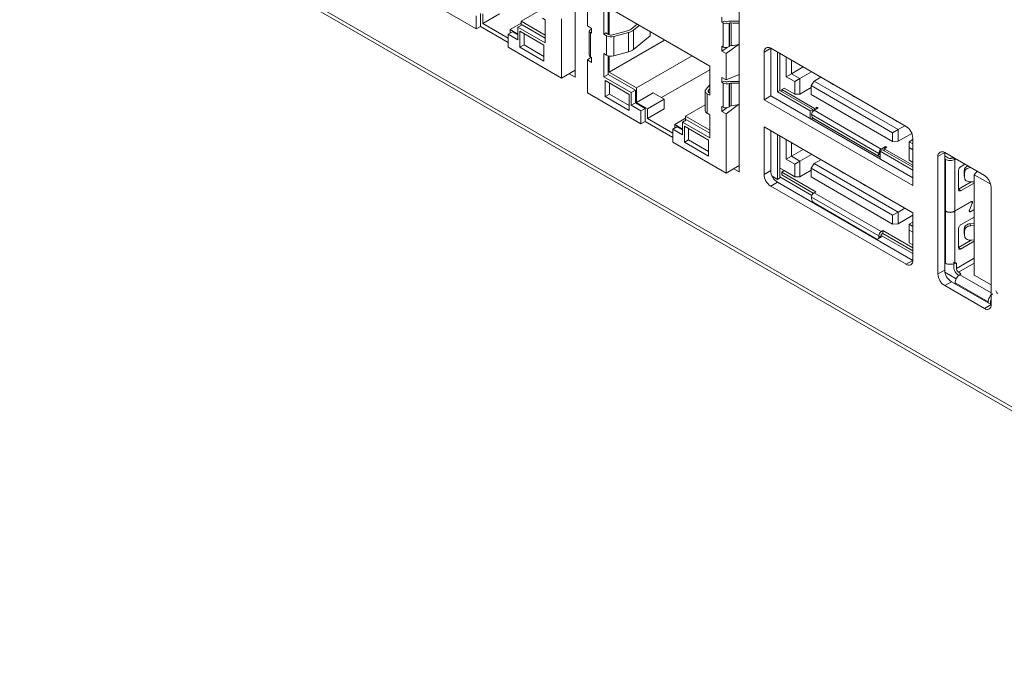
# Model space of a CAD drawing. Units: millimetres. Extents: x 0 to 1784, y 0 to 841.
# Drawn here: x 1329 to 1384, y 493 to 528 of the extents above; entities that cross this region are included whole.
import ezdxf

# ---------------------------------------------------------------- set-up
doc = ezdxf.new("R2010")
doc.units = ezdxf.units.MM

msp = doc.modelspace()

# ---------------------------------------------------------------- linework, layer by layer
at = {"color": 7, "linetype": 'Continuous', "lineweight": 15}
for p, q in [((1487.0026, 447.5713), (1288.0699, 562.4127)), ((1288.1942, 562.138), (1487.1269, 447.2966)), ((1360.0887, 525.192), (1360.0887, 539.291)), ((1369.2929, 519.8786), (1369.2929, 533.9775)), ((1348.9164, 531.1518), (1354.5497, 527.8998)), ((1360.784, 529.5267), (1360.784, 528.0569)), ((1358.1617, 528.9538), (1357.0599, 528.3178)), ((1367.6429, 525.8066), (1361.7033, 529.2355)), ((1361.7033, 529.2355), (1361.7033, 527.597)), ((1361.939, 529.0994), (1361.939, 527.597)), ((1361.9932, 529.0682), (1361.9932, 527.568)), ((1354.5497, 528.6292), (1354.5497, 527.8998)), ((1354.7854, 528.7653), (1354.7854, 528.0359)), ((1354.915, 528.7395), (1354.915, 528.1951)), ((1355.8578, 528.7394), (1354.915, 528.1951)), ((1357.0599, 528.0919), (1357.0599, 528.3178)), ((1357.0599, 528.3178), (1358.4152, 527.5354)), ((1358.2691, 528.4908), (1358.4152, 528.4064)), ((1358.4152, 527.1054), (1358.4152, 528.4064)), ((1359.3344, 525.1376), (1359.3344, 528.4582)), ((1368.3265, 528.5475), (1368.3265, 528.2726)), ((1368.4679, 528.3309), (1368.3265, 528.2726)), ((1368.5363, 528.2914), (1368.4679, 528.3309)), ((1368.607, 528.2973), (1368.5834, 528.2875)), ((1354.5497, 527.8998), (1354.7854, 528.0359)), ((1356.341, 527.1378), (1354.7854, 528.0359)), ((1354.915, 528.1951), (1356.341, 527.3719)), ((1357.0599, 528.2088), (1356.4471, 527.855)), ((1356.4471, 527.6564), (1356.4471, 527.855)), ((1356.4471, 527.855), (1356.8831, 527.6033)), ((1357.1188, 528.1259), (1356.8831, 527.9898)), ((1356.8831, 527.2822), (1356.8831, 527.9898)), ((1356.8831, 527.9898), (1358.4152, 527.1054)), ((1356.9916, 527.7585), (1356.9916, 526.8603)), ((1358.3398, 526.9802), (1356.9916, 527.7585)), ((1357.1188, 528.1259), (1358.4152, 527.3775)), ((1361.0197, 527.9208), (1360.784, 528.0569)), ((1360.883, 527.7726), (1360.883, 526.4332)), ((1360.9514, 527.8486), (1360.9749, 527.8583)), ((1361.0197, 527.6459), (1361.0197, 527.9208)), ((1363.0209, 527.7805), (1362.1932, 527.5577)), ((1363.5676, 528.1593), (1363.2324, 527.8829)), ((1363.3689, 527.8277), (1363.6873, 528.0902)), ((1363.3689, 526.739), (1363.3689, 527.8277)), ((1368.3265, 528.2726), (1368.3948, 528.2331)), ((1368.3948, 526.8777), (1368.3948, 528.2331)), ((1368.5834, 528.2875), (1368.5363, 528.2914)), ((1368.7248, 528.2059), (1368.7484, 528.2156)), ((1368.7248, 526.905), (1368.7248, 528.2059)), ((1368.7484, 526.9225), (1368.7484, 528.2156)), ((1368.8376, 526.9555), (1368.8376, 528.2275)), ((1356.5767, 527.7312), (1356.341, 527.5951)), ((1356.341, 527.5951), (1356.341, 526.8657)), ((1356.341, 527.5951), (1356.8831, 527.2822)), ((1356.5767, 527.7312), (1356.8831, 527.5543)), ((1357.2273, 527.6224), (1357.2273, 526.9964)), ((1360.9514, 526.33), (1360.9514, 527.6853)), ((1361.0197, 527.6459), (1360.9514, 527.6853)), ((1361.8211, 527.665), (1361.7033, 527.597)), ((1361.7033, 527.597), (1361.8494, 527.5126)), ((1361.9672, 527.5807), (1361.8211, 527.665)), ((1361.8494, 526.4239), (1361.8494, 527.5126)), ((1365.1097, 527.269), (1361.9932, 525.4699)), ((1362.2636, 527.4705), (1363.0914, 527.6933)), ((1362.2636, 526.3817), (1362.2636, 527.4705)), ((1363.0914, 526.6046), (1363.0914, 527.6933)), ((1363.3689, 526.739), (1364.3058, 527.5114)), ((1364.3058, 527.5114), (1364.3058, 527.7331)), ((1356.341, 526.8657), (1359.3344, 525.1376)), ((1357.2273, 526.9964), (1356.9916, 526.8603)), ((1356.9916, 526.8603), (1358.3398, 526.082)), ((1357.2273, 526.9964), (1358.3398, 526.3541)), ((1358.3398, 526.082), (1358.3398, 526.9802)), ((1368.3948, 526.8777), (1368.3265, 526.9172)), ((1368.3265, 526.9172), (1368.3265, 526.6423)), ((1368.3265, 526.6423), (1368.6126, 526.8546)), ((1368.3265, 526.6423), (1368.5622, 526.5062)), ((1368.5622, 526.5062), (1369.2616, 527.0253)), ((1368.7484, 526.9225), (1368.7248, 526.905)), ((1371.0606, 526.8057), (1370.6835, 526.588)), ((1378.6502, 522.4243), (1371.0606, 526.8057)), ((1371.0606, 526.8057), (1371.0606, 524.1383)), ((1360.9924, 526.3063), (1360.784, 526.1516)), ((1360.784, 526.1516), (1360.784, 524.3008)), ((1361.0197, 526.0156), (1360.784, 526.1516)), ((1360.9514, 526.33), (1361.0197, 526.2905)), ((1361.0197, 526.0156), (1361.0197, 526.2905)), ((1361.7033, 526.5083), (1361.8494, 526.4239)), ((1361.7033, 526.5083), (1361.7033, 525.2073)), ((1361.939, 526.3859), (1361.939, 525.3433)), ((1361.9932, 526.3727), (1361.9932, 525.4699)), ((1362.2636, 526.3817), (1363.0914, 526.6046)), ((1366.6465, 526.3819), (1363.5299, 524.5827)), ((1368.5622, 525.0364), (1368.5622, 526.5062)), ((1370.6835, 526.588), (1370.6835, 523.9206)), ((1371.4378, 526.588), (1371.4378, 524.3561)), ((1371.5792, 526.5064), (1371.5792, 524.4377)), ((1371.9327, 525.2134), (1371.9327, 526.3023)), ((1372.2156, 526.139), (1372.2156, 525.3767)), ((1360.0887, 525.573), (1359.3344, 525.1376)), ((1367.6429, 525.5962), (1364.9442, 524.0383)), ((1367.6429, 524.1681), (1367.6429, 525.8066)), ((1372.8758, 525.7579), (1372.2156, 525.3767)), ((1359.7587, 525.3825), (1360.0887, 525.192)), ((1361.939, 525.3433), (1361.7033, 525.2073)), ((1361.7033, 525.2073), (1363.2353, 524.3228)), ((1363.1269, 524.2166), (1361.7787, 524.995)), ((1361.7787, 524.995), (1361.7787, 524.0968)), ((1361.939, 525.3433), (1363.471, 524.4589)), ((1361.9932, 525.4699), (1363.5299, 524.5827)), ((1368.3265, 525.1725), (1368.5622, 525.0364)), ((1368.3265, 525.1725), (1368.3265, 524.8975)), ((1369.2929, 525.3377), (1368.5622, 525.0364)), ((1371.9327, 525.2134), (1372.2156, 525.3767)), ((1372.4041, 524.9413), (1371.9327, 525.2134)), ((1372.2156, 525.3767), (1372.687, 525.1046)), ((1372.4041, 524.9413), (1372.687, 525.1046)), ((1373.3472, 525.4857), (1372.687, 525.1046)), ((1372.687, 525.1046), (1372.687, 524.2336)), ((1373.8657, 525.1864), (1373.4884, 524.9686)), ((1362.0144, 524.8589), (1362.0144, 524.2328)), ((1363.471, 524.4589), (1363.2353, 524.3228)), ((1363.471, 524.4589), (1363.471, 523.7512)), ((1363.5299, 524.5827), (1363.5299, 523.7662)), ((1367.6429, 524.7629), (1367.4238, 524.4916)), ((1367.5748, 524.4509), (1367.6429, 524.5352)), ((1368.4679, 524.9559), (1368.3265, 524.8975)), ((1368.3265, 524.8975), (1368.3948, 524.8581)), ((1368.3948, 523.5027), (1368.3948, 524.8581)), ((1368.5363, 524.9164), (1368.4679, 524.9559)), ((1368.5834, 524.9125), (1368.5363, 524.9164)), ((1368.607, 524.9222), (1368.5834, 524.9125)), ((1368.7248, 524.8309), (1368.7484, 524.8406)), ((1368.7248, 523.5299), (1368.7248, 524.8309)), ((1368.7484, 523.5474), (1368.7484, 524.8406)), ((1368.8376, 523.5805), (1368.8376, 524.8525)), ((1371.5792, 524.4377), (1371.4378, 524.3561)), ((1373.4176, 523.3764), (1371.5792, 524.4377)), ((1371.8149, 524.5738), (1371.6735, 524.4921)), ((1373.5119, 523.4308), (1371.6735, 524.4921)), ((1371.6735, 524.4921), (1371.6735, 524.3833)), ((1371.8149, 524.5738), (1372.4041, 524.2336)), ((1372.4041, 524.2336), (1372.4041, 524.9413)), ((1373.3234, 524.601), (1372.687, 524.2336)), ((1373.3234, 524.71), (1373.4884, 524.9686)), ((1377.896, 522.0703), (1373.3234, 524.71)), ((1373.3234, 524.71), (1373.3234, 524.2201)), ((1373.4884, 524.9686), (1378.2024, 522.2472)), ((1374.29, 524.9415), (1374.2897, 524.9413)), ((1374.2897, 524.9413), (1374.5632, 524.7835)), ((1374.5257, 524.8054), (1374.5255, 524.8053)), ((1374.5632, 524.7835), (1374.5634, 524.7836)), ((1374.8887, 524.5959), (1374.8884, 524.5957)), ((1374.8884, 524.5957), (1375.1618, 524.4379)), ((1375.1244, 524.4598), (1375.1242, 524.4596)), ((1375.1618, 524.4379), (1375.1621, 524.438)), ((1360.784, 524.3008), (1363.7774, 522.5727)), ((1362.0144, 524.2328), (1361.7787, 524.0968)), ((1361.7787, 524.0968), (1363.1269, 523.3185)), ((1362.0144, 524.2328), (1363.1269, 523.5906)), ((1363.1269, 523.3185), (1363.1269, 524.2166)), ((1363.2353, 524.3228), (1363.2353, 523.6151)), ((1364.4728, 524.3105), (1363.5299, 523.7662)), ((1365.0856, 523.9567), (1364.1428, 523.4124)), ((1365.0856, 523.9567), (1364.4728, 524.3105)), ((1365.0856, 523.4123), (1365.0856, 523.9567)), ((1367.3894, 524.4021), (1367.3894, 523.3134)), ((1367.4968, 523.1637), (1367.4968, 524.2524)), ((1367.4968, 524.2524), (1367.6429, 524.1681)), ((1367.6429, 524.3041), (1367.6147, 524.3205)), ((1371.0606, 524.1383), (1370.6835, 523.9206)), ((1370.6835, 523.9206), (1379.0274, 519.1038)), ((1371.0606, 524.1383), (1379.0274, 519.5392)), ((1371.4378, 524.3561), (1373.2762, 523.2947)), ((1372.687, 524.2336), (1372.4041, 524.2336)), ((1373.3234, 524.2201), (1377.896, 521.5804)), ((1375.4873, 524.2503), (1375.4871, 524.2501)), ((1375.4871, 524.2501), (1375.7605, 524.0923)), ((1375.7231, 524.1142), (1375.7229, 524.114)), ((1375.7605, 524.0923), (1375.7608, 524.0924)), ((1376.086, 523.9046), (1376.0858, 523.9045)), ((1376.0858, 523.9045), (1376.3592, 523.7467)), ((1363.471, 523.7512), (1363.2353, 523.6151)), ((1363.2353, 523.6151), (1363.7774, 523.3022)), ((1363.471, 523.7512), (1364.0131, 523.4382)), ((1363.5299, 523.7662), (1364.1428, 523.4124)), ((1364.0131, 523.4382), (1363.7774, 523.3022)), ((1364.0131, 523.4382), (1364.0131, 522.7088)), ((1364.1428, 523.4124), (1364.1428, 522.868)), ((1365.0856, 523.4123), (1364.1428, 522.868)), ((1367.3894, 523.6268), (1366.2877, 522.9907)), ((1368.3948, 523.5027), (1368.3265, 523.5422)), ((1368.3265, 523.5422), (1368.3265, 523.2672)), ((1368.3265, 523.2672), (1368.6126, 523.4796)), ((1368.5622, 523.1312), (1369.2616, 523.6503)), ((1368.7484, 523.5474), (1368.7248, 523.5299)), ((1373.4176, 523.3764), (1373.2762, 523.2947)), ((1373.4176, 523.3764), (1373.4176, 523.2729)), ((1373.7241, 523.4716), (1373.4884, 523.3356)), ((1373.4884, 523.3356), (1377.2596, 521.1585)), ((1373.6533, 523.5125), (1373.5119, 523.4308)), ((1373.5119, 523.3492), (1373.5119, 523.4308)), ((1373.7241, 523.4716), (1373.6533, 523.5125)), ((1373.6533, 523.5125), (1373.6533, 523.4308)), ((1376.3218, 523.7685), (1376.3215, 523.7684)), ((1376.3592, 523.7467), (1376.3594, 523.7468)), ((1376.6847, 523.559), (1376.6845, 523.5589)), ((1376.6845, 523.5589), (1376.9579, 523.4011)), ((1376.9204, 523.4229), (1376.9202, 523.4228)), ((1376.9579, 523.4011), (1376.9581, 523.4012)), ((1363.7774, 523.3022), (1363.7774, 522.5727)), ((1364.1428, 522.868), (1365.5688, 522.0448)), ((1366.2877, 522.8817), (1365.6748, 522.528)), ((1366.3466, 522.7988), (1366.1109, 522.6628)), ((1366.2877, 522.7648), (1366.2877, 522.9907)), ((1366.2877, 522.9907), (1367.6429, 522.2083)), ((1366.3466, 522.7988), (1367.6429, 522.0505)), ((1367.4968, 523.1637), (1367.6429, 523.0794)), ((1367.6429, 521.7783), (1367.6429, 523.0794)), ((1368.3265, 523.2672), (1368.5622, 523.1312)), ((1368.5622, 519.8106), (1368.5622, 523.1312)), ((1373.2762, 523.2947), (1373.2762, 522.8593)), ((1373.4176, 522.8865), (1373.3234, 522.832)), ((1377.1182, 520.9135), (1373.3469, 523.0906)), ((1373.4473, 523.3048), (1373.4176, 523.3219)), ((1373.4176, 522.9084), (1373.4176, 522.8865)), ((1373.4176, 522.8865), (1377.1889, 520.7094)), ((1373.4177, 523.3219), (1373.4473, 523.3048)), ((1376.9768, 520.8319), (1373.4884, 522.8457)), ((1377.2834, 523.2134), (1377.2832, 523.2133)), ((1377.2832, 523.2133), (1377.5566, 523.0554)), ((1377.5191, 523.0773), (1377.5189, 523.0772)), ((1377.5566, 523.0554), (1377.5568, 523.0556)), ((1377.8821, 522.8678), (1377.8819, 522.8677)), ((1377.8819, 522.8677), (1378.1553, 522.7098)), ((1363.7774, 522.5727), (1364.0131, 522.7088)), ((1365.5688, 521.8108), (1364.0131, 522.7088)), ((1365.8045, 522.4041), (1365.5688, 522.2681)), ((1365.5688, 522.2681), (1365.5688, 521.5386)), ((1365.5688, 522.2681), (1366.1109, 521.9551)), ((1365.6748, 522.3293), (1365.6748, 522.528)), ((1365.6748, 522.528), (1366.1109, 522.2762)), ((1365.8045, 522.4041), (1366.1109, 522.2272)), ((1366.1109, 521.9551), (1366.1109, 522.6628)), ((1366.1109, 522.6628), (1367.6429, 521.7783)), ((1366.2193, 522.4314), (1366.2193, 521.5332)), ((1367.5675, 521.6531), (1366.2193, 522.4314)), ((1366.455, 522.2954), (1366.455, 521.6693)), ((1379.0274, 517.5796), (1370.6835, 522.3964)), ((1370.6835, 522.3964), (1370.6835, 519.729)), ((1377.896, 522.0703), (1378.2024, 522.2472)), ((1378.1178, 522.7317), (1378.1176, 522.7316)), ((1378.1553, 522.7098), (1378.1555, 522.71)), ((1378.5798, 522.465), (1378.2024, 522.2472)), ((1378.2024, 522.2472), (1378.2024, 521.594)), ((1366.455, 521.6693), (1366.2193, 521.5332)), ((1366.455, 521.6693), (1367.5675, 521.0271)), ((1371.0606, 522.1787), (1371.0606, 519.9467)), ((1371.4378, 521.961), (1371.4378, 519.4568)), ((1371.5792, 521.8793), (1371.5792, 519.5385)), ((1371.9327, 520.5864), (1371.9327, 521.6752)), ((1377.896, 521.5804), (1377.896, 522.0703)), ((1378.9693, 522.0367), (1378.2024, 521.594)), ((1379.0274, 521.6893), (1378.8152, 521.5668)), ((1379.0274, 519.1038), (1379.0274, 521.7711)), ((1365.5688, 521.5386), (1368.5622, 519.8106)), ((1366.2193, 521.5332), (1367.5675, 520.7549)), ((1367.5675, 520.7549), (1367.5675, 521.6531)), ((1372.2156, 521.5119), (1372.2156, 520.7497)), ((1372.8758, 521.1308), (1372.2156, 520.7497)), ((1377.3303, 521.1177), (1377.1889, 521.036)), ((1377.4953, 521.2945), (1377.2596, 521.1585)), ((1379.0274, 520.138), (1377.3303, 521.1177)), ((1377.566, 521.2537), (1377.4246, 521.1721)), ((1379.0274, 520.2468), (1377.4246, 521.1721)), ((1377.4246, 521.1721), (1377.4246, 521.0632)), ((1377.566, 521.2537), (1377.4953, 521.2945)), ((1377.4953, 521.2129), (1377.4953, 521.2945)), ((1378.2024, 521.594), (1377.896, 521.5804)), ((1378.8152, 521.2402), (1378.8152, 521.5668)), ((1378.8152, 521.5668), (1379.0274, 521.4444)), ((1378.8152, 521.2402), (1378.8152, 520.5326)), ((1379.0274, 521.1178), (1378.8152, 521.2402)), ((1371.9327, 520.5864), (1372.2156, 520.7497)), ((1372.4041, 520.3142), (1371.9327, 520.5864)), ((1372.2156, 520.7497), (1372.687, 520.4775)), ((1373.3472, 520.8587), (1372.687, 520.4775)), ((1377.0768, 520.822), (1377.1889, 520.8867)), ((1377.1889, 520.6005), (1377.1889, 521.036)), ((1377.1889, 521.036), (1379.0274, 519.9747)), ((1377.401, 521.0768), (1377.4246, 521.0904)), ((1380.814, 520.9574), (1380.4369, 520.7397)), ((1380.4369, 520.7397), (1380.4369, 514.153)), ((1383.039, 519.673), (1380.814, 520.9575)), ((1380.814, 514.3707), (1380.814, 520.9574)), ((1380.814, 520.7669), (1380.9978, 520.6607)), ((1380.8564, 520.5791), (1380.814, 520.6036)), ((1380.8564, 520.5791), (1380.8564, 517.6831)), ((1381.2571, 520.6743), (1381.2335, 520.6607)), ((1381.3985, 520.5927), (1381.2571, 520.6743)), ((1381.3985, 520.5927), (1381.3749, 520.5791)), ((1381.3749, 520.5791), (1381.3749, 517.6831)), ((1369.2929, 520.2324), (1368.5622, 519.8106)), ((1368.9864, 520.0555), (1369.2929, 519.8786)), ((1371.8149, 519.9467), (1371.5792, 520.0828)), ((1372.4041, 520.3142), (1372.687, 520.4775)), ((1372.4041, 519.6066), (1372.4041, 520.3142)), ((1372.687, 520.4775), (1372.687, 519.6065)), ((1373.4884, 520.3415), (1373.3234, 520.083)), ((1377.896, 517.4432), (1373.3234, 520.083)), ((1373.3234, 520.083), (1373.3234, 519.593)), ((1373.8657, 520.5593), (1373.4884, 520.3415)), ((1373.4884, 520.3415), (1378.2024, 517.6201)), ((1374.2897, 520.3143), (1374.29, 520.3144)), ((1374.5632, 520.1564), (1374.2897, 520.3143)), ((1374.5255, 520.1782), (1374.5257, 520.1783)), ((1374.5634, 520.1566), (1374.5632, 520.1564)), ((1378.8152, 520.5326), (1379.0274, 520.4101)), ((1381.9408, 520.307), (1381.7285, 520.1844)), ((1382.2565, 520.1178), (1382.2676, 520.1183)), ((1371.0606, 519.9467), (1370.6835, 519.729)), ((1371.4378, 519.4568), (1371.1434, 519.6268)), ((1371.5792, 519.5385), (1371.4378, 519.4568)), ((1371.5792, 519.5928), (1373.3676, 518.5604)), ((1371.8149, 519.9467), (1371.6735, 519.8651)), ((1373.5826, 518.7629), (1371.6735, 519.8651)), ((1371.6735, 519.8651), (1371.6735, 519.7018)), ((1371.6735, 519.7018), (1373.4473, 518.6778)), ((1371.7913, 519.9331), (1371.7913, 519.9603)), ((1372.4041, 519.6066), (1371.8149, 519.9467)), ((1372.687, 519.6065), (1372.4041, 519.6066)), ((1373.3234, 519.9739), (1372.687, 519.6065)), ((1373.3234, 519.593), (1377.896, 516.9533)), ((1374.8884, 519.9687), (1374.8887, 519.9688)), ((1375.1618, 519.8108), (1374.8884, 519.9687)), ((1375.1242, 519.8326), (1375.1244, 519.8327)), ((1375.1621, 519.811), (1375.1618, 519.8108)), ((1375.4871, 519.6231), (1375.4873, 519.6232)), ((1375.7605, 519.4652), (1375.4871, 519.6231)), ((1375.7229, 519.487), (1375.7231, 519.4871)), ((1375.7608, 519.4653), (1375.7605, 519.4652)), ((1381.5871, 519.9395), (1381.5871, 518.9052)), ((1381.907, 519.9439), (1381.9244, 519.8288)), ((1381.907, 519.6835), (1381.907, 519.9439)), ((1381.9244, 519.5685), (1381.907, 519.6835)), ((1381.9244, 519.5685), (1381.9244, 519.8288)), ((1382.4686, 519.7131), (1382.6274, 519.9106)), ((1382.4686, 519.7131), (1383.3942, 519.1788)), ((1382.4686, 514.0856), (1382.4686, 519.7131)), ((1371.4378, 519.2935), (1371.0606, 519.0758)), ((1371.0606, 519.0758), (1378.6502, 514.6944)), ((1371.4378, 519.2935), (1379.0274, 514.9121)), ((1376.0858, 519.2774), (1376.086, 519.2776)), ((1376.3592, 519.1196), (1376.0858, 519.2774)), ((1376.3215, 519.1414), (1376.3218, 519.1415)), ((1376.3594, 519.1197), (1376.3592, 519.1196)), ((1376.6845, 518.9318), (1376.6847, 518.932)), ((1376.9579, 518.774), (1376.6845, 518.9318)), ((1382.2974, 519.3152), (1381.5871, 518.9051)), ((1381.7285, 518.8235), (1382.4686, 519.2508)), ((1382.4686, 519.3238), (1382.2565, 519.3131)), ((1383.4161, 512.4331), (1383.4161, 519.0198)), ((1377.1182, 516.2865), (1373.3469, 518.4636)), ((1373.3469, 518.3819), (1373.3469, 518.4636)), ((1373.5826, 518.7629), (1373.4884, 518.7085)), ((1373.4884, 518.7085), (1377.2596, 516.5314)), ((1376.9202, 518.7957), (1376.9204, 518.7959)), ((1376.9581, 518.7741), (1376.9579, 518.774)), ((1377.2832, 518.5862), (1377.2834, 518.5863)), ((1377.5566, 518.4284), (1377.2832, 518.5862)), ((1377.5189, 518.4501), (1377.5191, 518.4503)), ((1377.5568, 518.4285), (1377.5566, 518.4284)), ((1376.9768, 516.1231), (1373.4884, 518.137)), ((1377.8819, 518.2406), (1377.8821, 518.2407)), ((1378.1553, 518.0828), (1377.8819, 518.2406)), ((1378.1176, 518.1045), (1378.1178, 518.1046)), ((1378.1555, 518.0829), (1378.1553, 518.0828)), ((1378.5798, 517.838), (1378.2024, 517.6201)), ((1382.2942, 518.2138), (1381.3749, 517.6831)), ((1381.3749, 517.6668), (1382.2942, 518.1974)), ((1382.1996, 517.7332), (1382.3493, 518.119)), ((1382.3616, 518.1179), (1382.2119, 517.7321)), ((1377.896, 517.4432), (1378.2024, 517.6201)), ((1377.896, 516.9533), (1377.896, 517.4432)), ((1378.2024, 517.6201), (1378.2024, 516.9669)), ((1379.0274, 517.4431), (1378.2024, 516.9669)), ((1379.0274, 514.9122), (1379.0274, 517.5796)), ((1380.814, 517.7076), (1380.8564, 517.6831)), ((1380.8564, 517.6668), (1380.814, 517.6913)), ((1380.8564, 517.6668), (1380.8564, 514.7544)), ((1381.3749, 517.6668), (1381.3749, 514.7544)), ((1382.4686, 517.3455), (1381.7285, 516.9182)), ((1382.267, 517.6537), (1382.4686, 517.7701)), ((1382.4686, 517.7538), (1382.267, 517.6374)), ((1377.896, 516.9533), (1378.2024, 516.9669)), ((1379.0274, 517.0622), (1378.8152, 516.9398)), ((1378.8152, 516.9398), (1379.0274, 516.8173)), ((1378.8152, 516.9398), (1378.8152, 516.6132)), ((1382.239, 516.9666), (1382.4686, 516.9782)), ((1382.2565, 516.8516), (1382.239, 516.9666)), ((1382.2565, 516.8516), (1382.4686, 516.8623)), ((1377.0768, 516.1132), (1377.2182, 516.1949)), ((1377.1182, 516.2048), (1377.2596, 516.2865)), ((1377.1182, 516.2865), (1377.1182, 516.2048)), ((1377.3539, 516.5858), (1377.2596, 516.5314)), ((1377.3539, 516.4225), (1377.2596, 516.3681)), ((1377.2596, 516.3681), (1377.2596, 516.2865)), ((1377.2596, 516.3136), (1379.0274, 515.2931)), ((1379.0274, 515.6198), (1377.3539, 516.5858)), ((1377.3539, 516.5858), (1377.3539, 516.4225)), ((1377.3539, 516.4225), (1379.0274, 515.4565)), ((1378.8152, 516.6132), (1378.8152, 515.9055)), ((1379.0274, 516.4907), (1378.8152, 516.6132)), ((1381.5871, 516.6733), (1381.5871, 515.639)), ((1381.907, 516.6777), (1381.9244, 516.5627)), ((1381.907, 516.4174), (1381.907, 516.6777)), ((1381.9244, 516.3023), (1381.907, 516.4174)), ((1381.9244, 516.3023), (1381.9244, 516.5627)), ((1379.0274, 515.783), (1378.8152, 515.9055)), ((1382.2974, 516.049), (1381.5871, 515.639)), ((1381.7285, 515.5573), (1382.4686, 515.9846)), ((1382.4686, 516.0577), (1382.2565, 516.0469)), ((1379.0274, 514.9121), (1378.6502, 514.6944)), ((1380.814, 514.7789), (1380.8564, 514.7544)), ((1381.3278, 514.5367), (1381.3278, 514.8089)), ((1381.3749, 514.7544), (1381.3985, 514.7681)), ((1381.4688, 514.7358), (1381.4692, 514.7272)), ((1381.4692, 514.7272), (1381.4692, 514.455)), ((1380.4369, 514.153), (1380.814, 514.3707)), ((1380.826, 514.2548), (1381.465, 513.8859)), ((1381.5871, 514.2509), (1381.6814, 514.1965)), ((1381.6185, 514.0695), (1381.5871, 514.0876)), ((1381.6814, 514.1148), (1381.6578, 514.1012)), ((1381.6814, 514.1965), (1381.6881, 514.1922)), ((1383.4161, 513.5386), (1382.4686, 514.0856)), ((1381.1911, 513.7175), (1380.814, 513.4998)), ((1380.814, 513.4998), (1383.039, 512.2153)), ((1383.4161, 512.433), (1381.1911, 513.7175)), ((1381.3985, 513.6522), (1383.2464, 512.5854)), ((1381.3985, 513.6522), (1381.3985, 513.5977)), ((1383.039, 512.2153), (1383.4161, 512.433)), ((1383.2464, 512.531), (1383.2464, 512.5854)), ((1383.3879, 512.4493), (1383.3879, 512.667))]:
    msp.add_line(p, q, dxfattribs=at)
at = {"color": 8, "linetype": 'Continuous', "lineweight": 15}
for p, q in [((1367.5748, 524.3533), (1367.5748, 524.4509)), ((1377.1182, 520.9135), (1377.1889, 520.9544)), ((1382.2565, 520.1178), (1382.2553, 520.1254)), ((1382.6092, 519.9211), (1382.6092, 519.888)), ((1381.5871, 518.9051), (1381.7285, 518.8235)), ((1382.2801, 518.2056), (1382.2942, 518.1974)), ((1382.3508, 518.1241), (1382.3616, 518.1179)), ((1382.2119, 517.7321), (1382.2015, 517.7381)), ((1381.5871, 515.639), (1381.7285, 515.5573)), ((1381.3985, 514.768), (1381.4692, 514.7272)), ((1381.4692, 514.455), (1382.4686, 515.032)), ((1381.5871, 514.2509), (1382.4686, 514.7598)), ((1383.4161, 513.0862), (1381.6578, 514.1012)), ((1381.6814, 514.1965), (1381.6814, 514.1148))]:
    msp.add_line(p, q, dxfattribs=at)
at = {"color": 7, "linetype": 'Continuous', "lineweight": 15, "flags": 128}
for points in [[(1367.4238, 524.4916), (1367.4041, 524.4613), (1367.3926, 524.4297), (1367.3895, 524.3975), (1367.395, 524.3654), (1367.4089, 524.3341), (1367.4308, 524.3044), (1367.4604, 524.2769), (1367.4968, 524.2524)], [(1367.6147, 524.3205), (1367.5948, 524.3338), (1367.5787, 524.3488), (1367.5667, 524.365), (1367.5591, 524.3821), (1367.5561, 524.3996), (1367.5578, 524.4172), (1367.5641, 524.4344), (1367.5748, 524.4509)]]:
    msp.add_lwpolyline(points, dxfattribs=at)
at = {"color": 7, "linetype": 'Continuous', "lineweight": 15}
for centre, radius, start, end in [((1362.8862, 528.3282), 0.564, 283.82176, 307.86963), ((1362.9146, 528.412), 0.7402, 283.82042, 307.87082), ((1362.1106, 528.023), 0.5733, 242.89466, 285.48095), ((1362.1097, 527.8591), 0.3128, 242.90027, 285.47761), ((1362.9146, 527.3233), 0.7402, 283.82042, 307.87082), ((1370.9134, 526.6252), 0.2329, 50.79687, 189.21365), ((1362.1106, 526.9342), 0.5733, 242.89466, 285.48095), ((1373.654, 523.0767), 0.3073, 122.60473, 177.3963), ((1367.5693, 523.3291), 0.1806, 184.99937, 246.3241), ((1373.654, 523.1046), 0.3074, 182.60539, 237.39461), ((1378.2086, 521.7339), 0.8196, 2.60549, 57.39451), ((1377.4252, 520.8996), 0.3073, 122.60473, 177.3963), ((1377.032, 520.8995), 0.0873, 230.79654, 9.21421), ((1380.6668, 520.777), 0.2329, 50.79645, 189.21407), ((1371.5023, 519.7663), 0.8196, 182.60555, 237.39456), ((1371.8794, 519.984), 0.8196, 182.60555, 237.39456), ((1382.5974, 518.9826), 0.8196, 2.60542, 57.39462), ((1373.654, 518.4496), 0.3073, 122.60472, 177.39641), ((1373.654, 518.3959), 0.3074, 182.6055, 237.3945), ((1377.032, 516.1908), 0.0873, 230.79677, 9.21398), ((1377.4252, 516.2725), 0.3073, 122.60472, 177.39641), ((1377.1645, 516.2743), 0.0959, 304.05766, 7.2544), ((1378.7975, 514.8749), 0.2329, 230.79644, 9.21419), ((1381.2556, 514.1902), 0.8196, 182.60548, 237.39456), ((1381.6328, 514.4079), 0.8196, 182.60548, 237.39456), ((1383.1862, 512.3958), 0.2329, 230.79669, 9.21406)]:
    msp.add_arc(centre, radius, start, end, dxfattribs=at)
for centre, major_axis, ratio, start_param, end_param in [((1368.8427, 528.1612), (0.3329, -0.0363), 0.4903992, 1.6622179, 2.4095534), ((1368.7427, 529.4682), (2.2901, -0.2494), 0.4903992, 4.8038106, 5.0079993), ((1361.1163, 527.7534), (0.233, -0.0254), 0.4903992, 2.4095534, 3.9803497), ((1360.8806, 527.9128), (0.1331, -0.0145), 0.4903992, 5.551146, 6.2984815), ((1368.5598, 528.3011), (0.233, -0.0254), 0.4903992, 3.9803497, 5.551146), ((1368.8427, 528.1612), (0.1331, -0.0145), 0.4903992, 1.6622179, 2.4095534), ((1368.7427, 529.4682), (2.4898, -0.2712), 0.4903992, 4.8038106, 4.9882251), ((1368.5598, 527.0002), (0.2323, 0.0336), 0.6519865, 3.8328956, 5.4036919), ((1368.8427, 526.868), (0.1327, 0.0192), 0.6519865, 1.5147639, 2.2620993), ((1368.7427, 528.5915), (2.4823, 0.3593), 0.6519865, 4.6563565, 4.840771), ((1361.1163, 526.4524), (0.2323, 0.0336), 0.6519865, 3.0474975, 3.8328956), ((1368.5598, 524.9261), (0.233, -0.0254), 0.4903992, 3.9803497, 5.551146), ((1368.8427, 524.7862), (0.3329, -0.0363), 0.4903992, 1.6622179, 2.4095534), ((1368.8427, 524.7862), (0.1331, -0.0145), 0.4903992, 1.6622179, 2.4095534), ((1368.7427, 526.0931), (2.2901, -0.2494), 0.4903992, 4.8038106, 5.0079993), ((1368.7427, 526.0931), (2.4898, -0.2712), 0.4903992, 4.8038106, 4.9882251), ((1368.5598, 523.6252), (0.2323, 0.0336), 0.6519865, 3.8328956, 5.4036919), ((1368.8427, 523.493), (0.1327, 0.0192), 0.6519865, 1.5147639, 2.2620993), ((1368.7427, 525.2165), (2.4823, 0.3593), 0.6519865, 4.6563565, 4.840771)]:
    msp.add_ellipse(centre, major_axis=major_axis, ratio=ratio, start_param=start_param, end_param=end_param, dxfattribs=at)
for points, knots in [([(1381.3749, 520.5791), (1381.3371, 520.5617), (1381.2613, 520.527), (1381.1157, 520.5122), (1380.97, 520.527), (1380.8943, 520.5617), (1380.8564, 520.5791)], [0, 0, 0, 0, 0.2499906, 0.4999886, 0.7500011, 1, 1, 1, 1]), ([(1381.2335, 520.6607), (1381.2163, 520.6528), (1381.1819, 520.6371), (1381.1157, 520.6303), (1381.0495, 520.6371), (1381.015, 520.6528), (1380.9978, 520.6607)], [0, 0, 0, 0, 0.2499929, 0.4999711, 0.7500009, 1, 1, 1, 1]), ([(1381.5871, 519.9395), (1381.5892, 519.9621), (1381.5935, 520.0073), (1381.6262, 520.0802), (1381.6729, 520.1449), (1381.71, 520.1712), (1381.7285, 520.1844)], [0, 0, 0, 0, 0.2500004, 0.4999981, 0.7500113, 1, 1, 1, 1]), ([(1381.907, 519.9439), (1381.9119, 519.98), (1381.9217, 520.0522), (1381.9997, 520.143), (1382.0706, 520.197), (1382.1141, 520.2061), (1382.1151, 520.2063)], [0, 0, 0, 0, 0.3305645, 0.661129, 0.9917119, 1, 1, 1, 1]), ([(1381.9244, 519.8288), (1381.9294, 519.8648), (1381.9394, 519.9366), (1382.0162, 520.0304), (1382.1259, 520.0989), (1382.2129, 520.1115), (1382.2565, 520.1178)], [0, 0, 0, 0, 0.2500013, 0.4999971, 0.7499824, 1, 1, 1, 1]), ([(1382.2565, 519.3131), (1382.2129, 519.315), (1382.1259, 519.3188), (1382.0162, 519.3762), (1381.9394, 519.4623), (1381.9294, 519.5331), (1381.9244, 519.5685)], [0, 0, 0, 0, 0.2500177, 0.5000015, 0.749999, 1, 1, 1, 1]), ([(1381.7285, 518.8235), (1381.71, 518.8153), (1381.6729, 518.7988), (1381.6262, 518.8095), (1381.5935, 518.8447), (1381.5892, 518.885), (1381.5871, 518.9052)], [0, 0, 0, 0, 0.2499876, 0.5000026, 0.7499999, 1, 1, 1, 1]), ([(1382.2942, 518.2138), (1382.301, 518.2171), (1382.3146, 518.2237), (1382.3335, 518.2253), (1382.3498, 518.2203), (1382.3623, 518.2087), (1382.3702, 518.1913), (1382.3728, 518.1694), (1382.3704, 518.1443), (1382.3645, 518.1267), (1382.3616, 518.1179)], [0, 0, 0, 0, 0.1250091, 0.2499901, 0.3750205, 0.499979, 0.6249818, 0.7499895, 0.8749972, 1, 1, 1, 1]), ([(1382.2942, 518.1974), (1382.2998, 518.2002), (1382.3109, 518.2056), (1382.3264, 518.2068), (1382.3397, 518.2028), (1382.3499, 518.1933), (1382.3564, 518.1791), (1382.3585, 518.1611), (1382.3565, 518.1406), (1382.3517, 518.1262), (1382.3493, 518.119)], [0, 0, 0, 0, 0.1249638, 0.2500181, 0.3750113, 0.5000256, 0.6250127, 0.7500143, 0.8750159, 1, 1, 1, 1]), ([(1380.8564, 517.6831), (1380.8943, 517.6657), (1380.97, 517.631), (1381.1157, 517.6162), (1381.2613, 517.631), (1381.3371, 517.6657), (1381.3749, 517.6831)], [0, 0, 0, 0, 0.2499989, 0.5000114, 0.7500094, 1, 1, 1, 1]), ([(1381.3749, 517.6668), (1381.3371, 517.6494), (1381.2613, 517.6147), (1381.1157, 517.5998), (1380.97, 517.6147), (1380.8943, 517.6494), (1380.8564, 517.6668)], [0, 0, 0, 0, 0.2499906, 0.4999886, 0.7500011, 1, 1, 1, 1]), ([(1382.267, 517.6374), (1382.2602, 517.634), (1382.2466, 517.6274), (1382.2276, 517.6259), (1382.2113, 517.6308), (1382.1989, 517.6424), (1382.191, 517.6598), (1382.1884, 517.6818), (1382.1908, 517.7068), (1382.1967, 517.7244), (1382.1996, 517.7332)], [0, 0, 0, 0, 0.1250091, 0.2499901, 0.3750205, 0.499979, 0.6249818, 0.7499895, 0.8749972, 1, 1, 1, 1]), ([(1382.267, 517.6537), (1382.2614, 517.651), (1382.2503, 517.6455), (1382.2348, 517.6443), (1382.2215, 517.6483), (1382.2112, 517.6578), (1382.2048, 517.6721), (1382.2027, 517.69), (1382.2046, 517.7105), (1382.2095, 517.7249), (1382.2119, 517.7321)], [0, 0, 0, 0, 0.1249638, 0.2500181, 0.3750113, 0.5000256, 0.6250127, 0.7500143, 0.8750159, 1, 1, 1, 1]), ([(1381.5871, 516.6733), (1381.5892, 516.6959), (1381.5935, 516.7412), (1381.6262, 516.814), (1381.6729, 516.8788), (1381.71, 516.9051), (1381.7285, 516.9182)], [0, 0, 0, 0, 0.249997, 0.4999969, 0.7500116, 1, 1, 1, 1]), ([(1381.907, 516.6777), (1381.912, 516.7136), (1381.9219, 516.7854), (1381.9987, 516.8793), (1382.1085, 516.9478), (1382.1955, 516.9604), (1382.239, 516.9666)], [0, 0, 0, 0, 0.2499983, 0.4999976, 0.7500091, 1, 1, 1, 1]), ([(1381.9244, 516.5627), (1381.9294, 516.5986), (1381.9394, 516.6704), (1382.0162, 516.7643), (1382.1259, 516.8328), (1382.2129, 516.8453), (1382.2565, 516.8516)], [0, 0, 0, 0, 0.2500012, 0.4999978, 0.7499824, 1, 1, 1, 1]), ([(1382.2565, 516.0469), (1382.2129, 516.0488), (1382.1259, 516.0526), (1382.0162, 516.11), (1381.9394, 516.1961), (1381.9294, 516.2669), (1381.9244, 516.3023)], [0, 0, 0, 0, 0.2500176, 0.5000022, 0.7499988, 1, 1, 1, 1]), ([(1381.7285, 515.5573), (1381.71, 515.5491), (1381.6729, 515.5326), (1381.6262, 515.5434), (1381.5935, 515.5785), (1381.5892, 515.6188), (1381.5871, 515.639)], [0, 0, 0, 0, 0.2499883, 0.500003, 0.7500011, 1, 1, 1, 1]), ([(1380.8564, 514.7544), (1380.8943, 514.7371), (1380.97, 514.7023), (1381.1157, 514.6875), (1381.2613, 514.7023), (1381.3371, 514.7371), (1381.3749, 514.7544)], [0, 0, 0, 0, 0.2499989, 0.5000114, 0.7500094, 1, 1, 1, 1]), ([(1381.5871, 514.0876), (1381.5531, 514.1117), (1381.4852, 514.1599), (1381.3995, 514.2786), (1381.3395, 514.4122), (1381.3317, 514.4952), (1381.3278, 514.5367)], [0, 0, 0, 0, 0.2499995, 0.5, 0.7500005, 1, 1, 1, 1]), ([(1381.3985, 514.7681), (1381.4072, 514.772), (1381.4244, 514.7798), (1381.4467, 514.7762), (1381.4633, 514.762), (1381.467, 514.7445), (1381.4688, 514.7358)], [0, 0, 0, 0, 0.2499698, 0.5000453, 0.7500234, 1, 1, 1, 1]), ([(1381.6578, 514.1012), (1381.6238, 514.0771), (1381.5559, 514.0289), (1381.4702, 513.9102), (1381.4102, 513.7766), (1381.4024, 513.6936), (1381.3985, 513.6522)], [0, 0, 0, 0, 0.2499906, 0.4999886, 0.7500011, 1, 1, 1, 1]), ([(1381.5871, 514.2509), (1381.5716, 514.2619), (1381.5408, 514.2838), (1381.5018, 514.3377), (1381.4745, 514.3985), (1381.471, 514.4362), (1381.4692, 514.455)], [0, 0, 0, 0, 0.2499984, 0.5, 0.7500016, 1, 1, 1, 1]), ([(1381.6881, 514.1922), (1381.6949, 514.1862), (1381.7083, 514.1743), (1381.7126, 514.1527), (1381.7046, 514.1315), (1381.6891, 514.1204), (1381.6814, 514.1148)], [0, 0, 0, 0, 0.25000023, 0.4999777, 0.75000881, 1, 1, 1, 1]), ([(1383.2464, 512.5854), (1383.2503, 512.6269), (1383.2581, 512.7098), (1383.3181, 512.8434), (1383.4038, 512.9621), (1383.4717, 513.0103), (1383.5057, 513.0345)], [0, 0, 0, 0, 0.2499989, 0.5000114, 0.7500094, 1, 1, 1, 1]), ([(1383.6812, 513.2114), (1383.6862, 513.1834), (1383.6962, 513.1273), (1383.7578, 513.0836), (1383.7886, 513.0618)], [0, 0, 0, 0, 0.5000144, 1, 1, 1, 1])]:
    msp.add_open_spline(points, degree=3, knots=knots, dxfattribs=at)

doc.saveas('drawing.dxf')
